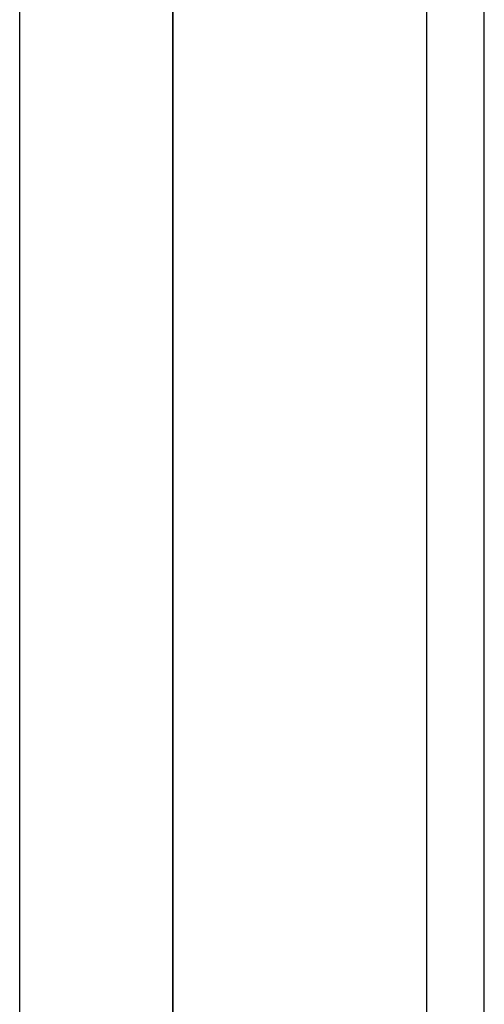
# Model space of a CAD drawing. Units: millimetres. Extents: x -104 to 566, y 4356 to 5070.
# Drawn here: x 229 to 231, y 4747 to 4750 of the extents above; entities that cross this region are included whole.
import ezdxf

# ---------------------------------------------------------------- set-up
doc = ezdxf.new("R2010")
doc.units = ezdxf.units.MM
doc.header["$MEASUREMENT"] = 0
doc.layers.add('BAM', color=1, linetype='Continuous')
doc.layers.add('INNER_TUBE', color=7, linetype='Continuous')
doc.layers.add('OUTLINE', color=3, linetype='Continuous', lineweight=25)

msp = doc.modelspace()

# ---------------------------------------------------------------- linework, layer by layer
at = {"layer": 'BAM'}
for p, q in [((229.752, 4748.1104, 1055.8589), (229.752, 4754.7724, 1055.1874)), ((229.752, 4754.7724, 1055.1874), (229.752, 4748.1104, 1055.8589)), ((229.752, 4712.1064, 1663.6027), (229.752, 4750.6736, 1663.6027)), ((230.6323, 4750.6749, 1556.9658), (230.6323, 4736.3897, 1556.9658)), ((229.752, 4741.4296, 1056.3069), (229.752, 4748.1104, 1055.8589)), ((229.752, 4748.1104, 1055.8589), (229.752, 4741.4296, 1056.3069))]:
    msp.add_line(p, q, dxfattribs=at)
at = {"layer": 'INNER_TUBE'}
for p, q in [((230.8323, 4401.5779, 1669.9287), (230.8323, 5067.5781, 1669.9287)), ((230.8323, 4401.578, 1662.4287), (230.8323, 5067.5781, 1662.4287))]:
    msp.add_line(p, q, dxfattribs=at)
at = {"layer": 'OUTLINE'}
for p, q in [((229.2204, 4693.89, 1658.0063), (229.2204, 4768.89, 1658.0063)), ((229.2204, 4693.89, 1661.0063), (229.2204, 4768.89, 1661.0063))]:
    msp.add_line(p, q, dxfattribs=at)

doc.saveas('drawing.dxf')
